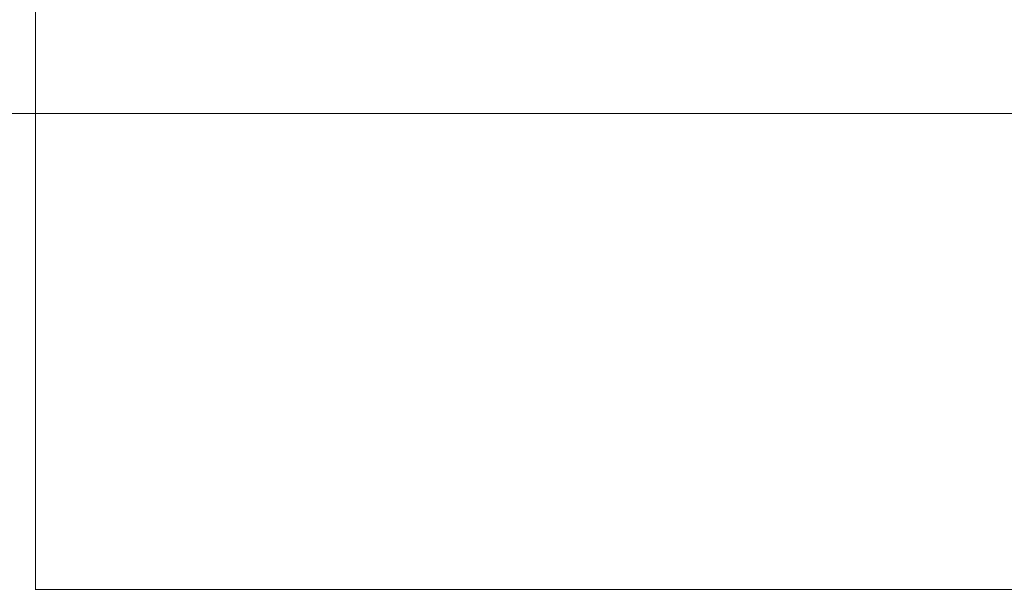
# Model space of a CAD drawing. Units: inches. Extents: x -532 to 1213, y -222 to 169.
# Drawn here: x -488 to -417, y -222 to -180 of the extents above; entities that cross this region are included whole.
import ezdxf

# ---------------------------------------------------------------- set-up
doc = ezdxf.new("R2010")
doc.units = ezdxf.units.IN
doc.header["$MEASUREMENT"] = 0
doc.styles.add('SLDTEXTSTYLE1', font='TXT', dxfattribs={"width": 0.75})
doc.dimstyles.new('SLDDIMSTYLE0', dxfattribs={"dimtxt": 11.811024, "dimasz": 0.098425, "dimexe": 0, "dimexo": 0.0625, "dimgap": 2.952756, "dimtad": 1, "dimdec": 0, "dimrnd": 1e-09, "dimzin": 12, "dimdsep": 46, "dimtxsty": 'SLDTEXTSTYLE1', "dimsah": 1, "dimcen": 0.09, "dimadec": 0, "dimazin": 3, "dimtfac": 1, "dimtofl": 0, "dimtmove": 0, "dimatfit": 3, "dimfxl": 0, "dimfrac": 2, "dimtolj": 1, "dimtzin": 12, "dimarcsym": 0})

# ---------------------------------------------------------------- blocks, each defined once
blk = doc.blocks.new('_D')
at = {"color": 7, "linetype": 'Continuous', "lineweight": 0}
for p, q in [((-486.841, -187.023), (-486.841, -221.303)), ((-132.51, -187.023), (-132.51, -221.303)), ((-486.841, -221.272), (-132.51, -221.272))]:
    blk.add_line(p, q, dxfattribs=at)
for points in [[(-486.841, -221.272), (-486.742, -221.284), (-486.742, -221.259)], [(-132.51, -221.272), (-132.608, -221.259), (-132.608, -221.284)]]:
    blk.add_solid(points, dxfattribs=at)
at = {"color": 7, "linetype": 'Continuous', "lineweight": 0, "insert": (-322.766, -206.046), "char_height": 11.811, "attachment_point": 1, "style": 'SLDTEXTSTYLE1'}
blk.add_mtext('354', dxfattribs=at)
blk = doc.blocks.new('_D_1')
at = {"color": 7, "linetype": 'Continuous', "lineweight": 0}
for p, q in [((-486.856, -108.268), (-516.253, -108.268)), ((-516.222, -187.008), (-516.222, -108.268)), ((-486.856, -187.008), (-516.253, -187.008))]:
    blk.add_line(p, q, dxfattribs=at)
for points in [[(-516.222, -108.268), (-516.234, -108.366), (-516.21, -108.366)], [(-516.222, -187.008), (-516.21, -186.909), (-516.234, -186.909)]]:
    blk.add_solid(points, dxfattribs=at)
at = {"color": 7, "linetype": 'Continuous', "lineweight": 0, "insert": (-531.447, -156.365), "char_height": 11.811, "attachment_point": 1, "rotation": 90, "style": 'SLDTEXTSTYLE1'}
blk.add_mtext('79', dxfattribs=at)

msp = doc.modelspace()

# ---------------------------------------------------------------- linework, layer by layer
at = {"color": 7, "linetype": 'Continuous', "lineweight": 15}
for p, q in [((-486.841, -108.268), (-486.841, -187.008)), ((-486.841, -187.008), (-132.51, -187.008))]:
    msp.add_line(p, q, dxfattribs=at)

# ---------------------------------------------------------------- dimensions: what is measured, and where the dimension line sits
at = {"color": 7, "linetype": 'Continuous', "lineweight": 0}
dim = msp.add_linear_dim(base=(-516.222, -108.268), p1=(-486.841, -187.008), p2=(-486.841, -108.268), angle=90, dimstyle='SLDDIMSTYLE0', dxfattribs=at)
dim.commit()
dim.dimension.update_dxf_attribs({"geometry": '_D_1', "text_midpoint": (-516.222, -147.638), "dimtype": 160})
dim = msp.add_linear_dim(base=(-132.51, -221.272), p1=(-486.841, -187.008), p2=(-132.51, -187.008), dimstyle='SLDDIMSTYLE0', dxfattribs=at)
dim.commit()
dim.dimension.update_dxf_attribs({"geometry": '_D', "text_midpoint": (-309.675, -221.272), "dimtype": 160})

doc.saveas('drawing.dxf')
